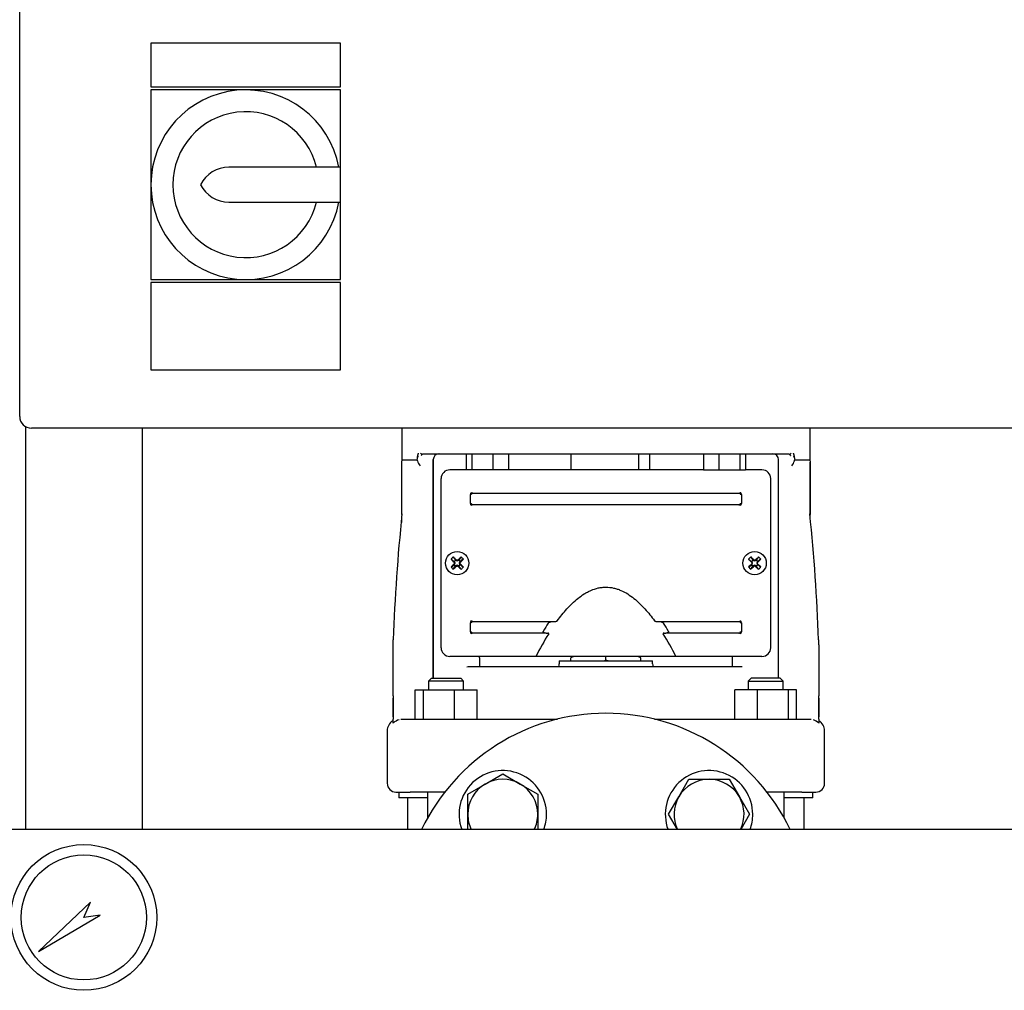
# Model space of a CAD drawing. Units: millimetres. Extents: x 100 to 4113, y 100 to 2870.
# Drawn here: x 1802 to 2139, y 846 to 1179 of the extents above; entities that cross this region are included whole.
import ezdxf

# ---------------------------------------------------------------- set-up
doc = ezdxf.new("R2010")
doc.units = ezdxf.units.MM
for name, color, linetype in [('12014_BS_4848_-_', 7, 'Continuous'), ('43202-3-ISO', 7, 'Continuous'), ('5SV12R022T_A_DD', 7, 'Continuous'), ('60002_-_DISCHARG', 7, 'Continuous'), ('Default', 7, 'Continuous'), ('FLANGE_32MM_NP16', 7, 'Continuous'), ('GAUGE', 7, 'Continuous'), ('M16_PLAIN_WASHER', 7, 'Continuous'), ('M16_X_65_LG_HEX_', 7, 'Continuous')]:
    doc.layers.add(name, color=color, linetype=linetype)

# ---------------------------------------------------------------- blocks, each defined once
blk = doc.blocks.new('SE2')
at = {"layer": '12014_BS_4848_-_', "color": 7, "linetype": 'Continuous'}
for p, q in [((1803.82, 1039.41), (1803.82, 901.23)), ((1843.82, 1038.87), (1843.82, 901.23))]:
    blk.add_line(p, q, dxfattribs=at)
at = {"layer": '43202-3-ISO', "color": 7, "linetype": 'Continuous'}
for p, q in [((1801.82, 1042.87), (1801.82, 1434.87)), ((1846.82, 1170.87), (1846.82, 1155.87)), ((1911.82, 1170.87), (1846.82, 1170.87)), ((1911.82, 1155.87), (1911.82, 1170.87)), ((1846.82, 1155.87), (1911.82, 1155.87)), ((1846.82, 1154.87), (1846.82, 1122.37)), ((1879.32, 1154.87), (1846.82, 1154.87)), ((1911.82, 1154.87), (1879.32, 1154.87)), ((1911.82, 1128.37), (1911.82, 1154.87)), ((1911.82, 1128.37), (1873.57, 1128.37)), ((1911.82, 1116.37), (1911.82, 1128.37)), ((1846.82, 1122.37), (1846.82, 1089.87)), ((1873.57, 1116.37), (1911.82, 1116.37)), ((1911.82, 1089.87), (1911.82, 1116.37)), ((1846.82, 1089.87), (1879.32, 1089.87)), ((1846.82, 1088.87), (1846.82, 1058.87)), ((1911.82, 1088.87), (1846.82, 1088.87)), ((1879.32, 1089.87), (1911.82, 1089.87)), ((1911.82, 1058.87), (1911.82, 1088.87)), ((1846.82, 1058.87), (1911.82, 1058.87)), ((2197.82, 1038.87), (1805.82, 1038.87))]:
    blk.add_line(p, q, dxfattribs=at)
for centre, radius, start, end in [((1879.32, 1122.37), 32.5, 10.6387, 349.3613), ((1879.32, 1122.37), 25, 13.8865, 346.1135), ((1873.57, 1117.45), 10.92, 90, 153.2252), ((1873.57, 1127.29), 10.92, 206.7748, 270), ((1805.82, 1042.87), 4, 180, 270)]:
    blk.add_arc(centre, radius, start, end, dxfattribs=at)
at = {"layer": '5SV12R022T_A_DD', "color": 7, "linetype": 'Continuous'}
for p, q in [((1932.82, 1038.87), (1932.82, 1027.63)), ((2072.82, 1027.63), (2072.82, 1038.87)), ((1940.44, 1030.08), (2065.2, 1030.08)), ((1954.91, 1030.08), (1954.91, 1024.58)), ((1956.85, 1030.08), (1956.85, 1024.58)), ((1964.1, 1030.08), (1964.1, 1024.58)), ((1969.41, 1030.08), (1969.41, 1024.58)), ((1990.82, 1030.08), (1990.82, 1024.58)), ((2014.13, 1024.58), (2014.13, 1030.08)), ((2017.82, 1030.08), (2017.82, 1024.58)), ((2036.23, 1030.08), (2036.23, 1024.58)), ((2041.54, 1030.08), (2041.54, 1024.58)), ((2048.79, 1030.08), (2048.79, 1024.58)), ((2050.73, 1030.08), (2050.73, 1024.58)), ((1932.84, 1027.9), (1932.82, 1027.77)), ((1932.82, 1009.23), (1932.82, 1027.28)), ((1938.05, 1027.9), (1932.84, 1027.9)), ((1943.62, 1028.08), (1943.62, 953.08)), ((1943.62, 953.08), (1943.62, 1028.08)), ((2062.02, 953.08), (2062.02, 1028.08)), ((2072.8, 1027.9), (2067.59, 1027.9)), ((2072.82, 1027.77), (2072.8, 1027.9)), ((2072.82, 1027.28), (2072.82, 1009.23)), ((1954.91, 1024.58), (1949.32, 1024.58)), ((1956.85, 1024.58), (1954.91, 1024.58)), ((1964.1, 1024.58), (1956.85, 1024.58)), ((1969.41, 1024.58), (1964.1, 1024.58)), ((2036.23, 1024.58), (1969.41, 1024.58)), ((2036.23, 1024.58), (2041.54, 1024.58)), ((2041.54, 1024.58), (2048.79, 1024.58)), ((2048.79, 1024.58), (2050.73, 1024.58)), ((2056.32, 1024.58), (2050.73, 1024.58)), ((1946.32, 963.58), (1946.32, 1021.58)), ((2059.32, 963.58), (2059.32, 1021.58)), ((1957.18, 1016.58), (1958.65, 1016.58)), ((1958.65, 1016.58), (1959.82, 1016.58)), ((1959.82, 1016.58), (2045.79, 1016.58)), ((2045.79, 1016.58), (2046.96, 1016.58)), ((2046.96, 1016.58), (2048.43, 1016.58)), ((1956.35, 1013.01), (1956.35, 1016.16)), ((2049.26, 1016.16), (2049.26, 1013.01)), ((1958.65, 1012.58), (1957.18, 1012.58)), ((1959.82, 1012.58), (1958.65, 1012.58)), ((2045.79, 1012.58), (1959.82, 1012.58)), ((2046.96, 1012.58), (2045.79, 1012.58)), ((2048.43, 1012.58), (2046.96, 1012.58)), ((1949.71, 993.95), (1950.77, 993.15)), ((1950.46, 994.7), (1951.25, 993.64)), ((1950.75, 992.89), (1950.92, 993)), ((1950.77, 993.15), (1951.01, 993.39)), ((1950.77, 993.15), (1950.92, 993)), ((1950.85, 993.19), (1950.92, 993)), ((1950.86, 992.58), (1951.09, 992.58)), ((1951.01, 993.39), (1951.25, 993.64)), ((1951.21, 993.56), (1951.41, 993.48)), ((1951.25, 993.64), (1951.41, 993.48)), ((1951.52, 993.66), (1951.41, 993.48)), ((1951.82, 993.55), (1951.82, 993.32)), ((1952.12, 993.66), (1952.23, 993.48)), ((1952.39, 993.64), (1952.23, 993.48)), ((1952.43, 993.56), (1952.23, 993.48)), ((1953.18, 994.7), (1952.39, 993.64)), ((1952.39, 993.64), (1952.63, 993.39)), ((1952.78, 992.58), (1952.55, 992.58)), ((1952.63, 993.39), (1952.87, 993.15)), ((1952.79, 993.19), (1952.72, 993)), ((1952.87, 993.15), (1952.72, 993)), ((1952.89, 992.89), (1952.72, 993)), ((1953.93, 993.95), (1952.87, 993.15)), ((2051.71, 993.95), (2052.77, 993.15)), ((2052.46, 994.7), (2053.25, 993.64)), ((2052.75, 992.89), (2052.92, 993)), ((2052.77, 993.15), (2053.01, 993.39)), ((2052.77, 993.15), (2052.92, 993)), ((2052.85, 993.19), (2052.92, 993)), ((2052.86, 992.58), (2053.09, 992.58)), ((2053.01, 993.39), (2053.25, 993.64)), ((2053.21, 993.56), (2053.41, 993.48)), ((2053.25, 993.64), (2053.41, 993.48)), ((2053.52, 993.66), (2053.41, 993.48)), ((2053.82, 993.55), (2053.82, 993.32)), ((2054.12, 993.66), (2054.23, 993.48)), ((2054.39, 993.64), (2054.23, 993.48)), ((2054.43, 993.56), (2054.23, 993.48)), ((2055.18, 994.7), (2054.39, 993.64)), ((2054.39, 993.64), (2054.63, 993.39)), ((2054.78, 992.58), (2054.55, 992.58)), ((2054.63, 993.39), (2054.87, 993.15)), ((2054.79, 993.19), (2054.72, 993)), ((2054.87, 993.15), (2054.72, 993)), ((2054.89, 992.89), (2054.72, 993)), ((2055.93, 993.95), (2054.87, 993.15)), ((1949.71, 991.22), (1950.77, 992.02)), ((1950.46, 990.47), (1951.25, 991.53)), ((1950.75, 992.28), (1950.92, 992.17)), ((1950.77, 992.02), (1950.92, 992.17)), ((1951.01, 991.78), (1950.77, 992.02)), ((1950.85, 991.98), (1950.92, 992.17)), ((1951.25, 991.53), (1951.01, 991.78)), ((1951.21, 991.61), (1951.41, 991.68)), ((1951.25, 991.53), (1951.41, 991.68)), ((1951.52, 991.51), (1951.41, 991.68)), ((1951.82, 991.62), (1951.82, 991.85)), ((1952.12, 991.51), (1952.23, 991.68)), ((1952.39, 991.53), (1952.23, 991.68)), ((1952.43, 991.61), (1952.23, 991.68)), ((1952.63, 991.78), (1952.39, 991.53)), ((1953.18, 990.47), (1952.39, 991.53)), ((1952.87, 992.02), (1952.63, 991.78)), ((1952.89, 992.28), (1952.72, 992.17)), ((1952.79, 991.98), (1952.72, 992.17)), ((1952.87, 992.02), (1952.72, 992.17)), ((1953.93, 991.22), (1952.87, 992.02)), ((2051.71, 991.22), (2052.77, 992.02)), ((2052.46, 990.47), (2053.25, 991.53)), ((2052.75, 992.28), (2052.92, 992.17)), ((2052.77, 992.02), (2052.92, 992.17)), ((2053.01, 991.78), (2052.77, 992.02)), ((2052.85, 991.98), (2052.92, 992.17)), ((2053.25, 991.53), (2053.01, 991.78)), ((2053.21, 991.61), (2053.41, 991.68)), ((2053.25, 991.53), (2053.41, 991.68)), ((2053.52, 991.51), (2053.41, 991.68)), ((2053.82, 991.62), (2053.82, 991.85)), ((2054.12, 991.51), (2054.23, 991.68)), ((2054.39, 991.53), (2054.23, 991.68)), ((2054.43, 991.61), (2054.23, 991.68)), ((2054.63, 991.78), (2054.39, 991.53)), ((2055.18, 990.47), (2054.39, 991.53)), ((2054.87, 992.02), (2054.63, 991.78)), ((2054.89, 992.28), (2054.72, 992.17)), ((2054.79, 991.98), (2054.72, 992.17)), ((2054.87, 992.02), (2054.72, 992.17)), ((2055.93, 991.22), (2054.87, 992.02)), ((1957.18, 972.58), (1958.65, 972.58)), ((1958.65, 972.58), (1959.82, 972.58)), ((1959.82, 972.58), (1984.86, 972.58)), ((1984.86, 972.58), (1985.47, 972.58)), ((2020.17, 972.58), (2020.78, 972.58)), ((2020.78, 972.58), (2045.79, 972.58)), ((2045.79, 972.58), (2046.96, 972.58)), ((2046.96, 972.58), (2048.43, 972.58)), ((1956.35, 969.01), (1956.35, 972.16)), ((2049.26, 972.16), (2049.26, 969.01)), ((1929.88, 966.41), (1929.88, 966.3)), ((1929.88, 966.35), (1929.88, 966.3)), ((1958.65, 968.58), (1957.18, 968.58)), ((1959.82, 968.58), (1958.65, 968.58)), ((1982.32, 968.58), (1959.82, 968.58)), ((1982.32, 968.58), (1982.86, 968.58)), ((2022.78, 968.58), (2023.32, 968.58)), ((2045.79, 968.58), (2023.32, 968.58)), ((2046.96, 968.58), (2045.79, 968.58)), ((2048.43, 968.58), (2046.96, 968.58)), ((2075.82, 966.3), (2075.75, 966.3)), ((2075.76, 966.3), (2075.76, 966.41)), ((2075.76, 966.3), (2075.76, 966.35)), ((1929.82, 947.08), (1929.82, 964.52)), ((2075.82, 964.52), (2075.82, 947.08)), ((1957.22, 960.58), (1949.32, 960.58)), ((1957.65, 960.58), (1957.22, 960.58)), ((1958.96, 960.58), (1957.65, 960.58)), ((1959.96, 960.58), (1958.96, 960.58)), ((1959.42, 960.08), (1959.42, 960.58)), ((1959.42, 960.08), (1959.42, 957.08)), ((1978.81, 960.58), (1959.96, 960.58)), ((2026.83, 960.58), (1978.81, 960.58)), ((1986.82, 959.08), (2018.82, 959.08)), ((1986.82, 959.08), (1986.82, 958.08)), ((1991.87, 960.58), (1990.82, 960.12)), ((1990.82, 959.08), (1990.82, 960.12)), ((2002.03, 959.08), (2002.82, 959.31)), ((2002.82, 959.31), (2002.82, 960.58)), ((2003.61, 959.08), (2002.82, 959.31)), ((2014.82, 960.12), (2013.77, 960.58)), ((2014.82, 959.08), (2014.82, 960.12)), ((2018.82, 958.08), (2018.82, 959.08)), ((2045.64, 960.58), (2026.83, 960.58)), ((2046.65, 960.58), (2045.64, 960.58)), ((2046.22, 960.08), (2046.22, 960.58)), ((2046.22, 957.08), (2046.22, 960.08)), ((2047.96, 960.58), (2046.65, 960.58)), ((2048.4, 960.58), (2047.96, 960.58)), ((2056.32, 960.58), (2048.4, 960.58)), ((1956.12, 957.08), (2049.52, 957.08)), ((1943.02, 953.08), (1942.02, 952.08)), ((1954.02, 952.08), (1942.02, 952.08)), ((1942.02, 952.08), (1942.02, 949.08)), ((1943.02, 953.08), (1953.02, 953.08)), ((1954.02, 952.08), (1953.02, 953.08)), ((1954.02, 949.08), (1954.02, 952.08)), ((2052.62, 953.08), (2051.62, 952.08)), ((2051.62, 952.08), (2063.62, 952.08)), ((2051.62, 952.08), (2051.62, 949.08)), ((2062.62, 953.08), (2052.62, 953.08)), ((2063.62, 952.08), (2062.62, 953.08)), ((2063.62, 949.08), (2063.62, 952.08)), ((1937.42, 949.08), (1940.26, 949.08)), ((1937.42, 939.08), (1937.42, 949.08)), ((1940.26, 949.08), (1950.86, 949.08)), ((1940.26, 939.08), (1940.26, 949.08)), ((1950.86, 949.08), (1958.62, 949.08)), ((1950.86, 939.08), (1950.86, 949.08)), ((1958.62, 939.08), (1958.62, 949.08)), ((2047.02, 939.08), (2047.02, 949.08)), ((2054.78, 949.08), (2047.02, 949.08)), ((2054.78, 939.08), (2054.78, 949.08)), ((2065.38, 949.08), (2054.78, 949.08)), ((2068.22, 949.08), (2065.38, 949.08)), ((2065.38, 939.08), (2065.38, 949.08)), ((2068.22, 939.08), (2068.22, 949.08)), ((1929.82, 947.08), (1929.82, 939.05)), ((2075.82, 939.05), (2075.82, 947.08)), ((1929.82, 937.69), (1929.82, 939.05)), ((1933.17, 939.08), (1936.64, 939.08)), ((1936.64, 939.08), (1945.25, 939.08)), ((1945.25, 939.08), (1986.21, 939.08)), ((2019.43, 939.08), (2060.39, 939.08)), ((2060.39, 939.08), (2069, 939.08)), ((2069, 939.08), (2072.47, 939.08)), ((2075.82, 939.05), (2075.82, 937.69)), ((1927.82, 935.08), (1927.82, 917.08)), ((2077.82, 917.08), (2077.82, 935.08)), ((1930.82, 914.08), (1935.66, 914.08)), ((1931.82, 914.08), (1931.82, 912.08)), ((1941.66, 912.08), (1931.82, 912.08)), ((1934.82, 912.08), (1934.82, 901.23)), ((1945.08, 914.08), (1935.66, 914.08)), ((1941.66, 914.08), (1941.66, 905.13)), ((1947.58, 914.08), (1945.08, 914.08)), ((2060.56, 914.08), (2058.06, 914.08)), ((2069.98, 914.08), (2060.56, 914.08)), ((2063.98, 905.13), (2063.98, 914.08)), ((2073.82, 912.08), (2063.98, 912.08)), ((2069.98, 914.08), (2074.82, 914.08)), ((2070.82, 901.23), (2070.82, 912.08)), ((2073.82, 912.08), (2073.82, 914.08))]:
    blk.add_line(p, q, dxfattribs=at)
for centre in [(1951.82, 992.58), (2053.82, 992.58)]:
    blk.add_circle(centre, 4, dxfattribs=at)
for centre, radius, start, end in [((1940.12, 1031.02), 1.09, 220.1394, 260.9805), ((1945.62, 1028.08), 2, 90.0017, 180), ((2060.02, 1028.08), 2, 0, 89.9983), ((2065.52, 1031.02), 1.09, 279.097, 319.8894), ((1942.41, 1028.9), 4.41, 196.6297, 221.5264), ((2063.32, 1028.85), 4.31, 318.1817, 343.6623), ((1949.32, 1021.58), 3, 90, 180), ((2056.32, 1021.58), 3, 0, 90), ((1957.07, 1016.17), 0.715, 120.9994, 180.9652), ((1957.13, 1015.98), 0.63, 99.8609, 142.1007), ((2048.55, 1016.17), 0.718, 359.1931, 58.8418), ((1957.07, 1013), 0.718, 179.1931, 238.8417), ((2048.49, 1013.19), 0.63, 279.8608, 322.1008), ((2048.55, 1013), 0.714, 300.9978, 0.9668), ((2585, 942.41), 655.55, 174.13182, 177.91106), ((1430.26, 943.08), 645.9, 2.0607, 5.89639), ((3249.53, 941.77), 1318.44, 177.06694, 177.187), ((781.67, 942.66), 1292.87, 2.82587, 2.95155), ((1968.46, 975.94), 26, 133.8337, 136.1663), ((1951.82, 992.58), 1.15, 135, 147.9897), ((1914.54, 978.65), 39.11, 20.8701, 21.8247), ((1914.54, 1006.52), 39.11, 338.1753, 339.1299), ((1951.82, 992.58), 1.14, 122.0103, 135), ((1965.75, 1029.87), 39.11, 248.1753, 249.1299), ((1937.89, 1029.87), 39.11, 290.8701, 291.8247), ((1951.82, 992.58), 1.14, 45, 57.9897), ((1989.1, 978.65), 39.11, 158.1753, 159.1299), ((1989.1, 1006.52), 39.11, 200.8701, 201.8247), ((1951.82, 992.58), 1.15, 32.0103, 45), ((1935.18, 975.94), 26, 43.8337, 46.1663), ((2070.46, 975.94), 26, 133.8337, 136.1663), ((2053.82, 992.58), 1.14, 135, 147.9897), ((2016.54, 978.65), 39.11, 20.8701, 21.8247), ((2016.54, 1006.52), 39.11, 338.1753, 339.1299), ((2053.82, 992.58), 1.14, 122.0103, 135), ((2067.75, 1029.87), 39.11, 248.1753, 249.1299), ((2039.89, 1029.87), 39.11, 290.8701, 291.8247), ((2053.82, 992.58), 1.14, 45, 57.9897), ((2091.1, 978.65), 39.11, 158.1753, 159.1299), ((2091.1, 1006.52), 39.11, 200.8701, 201.8247), ((2053.82, 992.58), 1.15, 32.0103, 45), ((2037.18, 975.94), 26, 43.8337, 46.1663), ((1968.46, 1009.23), 26, 223.8337, 226.1663), ((1951.82, 992.58), 1.15, 212.0103, 225), ((1951.82, 992.58), 1.15, 225, 237.9897), ((1965.75, 955.3), 39.11, 110.8701, 111.8247), ((1937.89, 955.3), 39.11, 68.1753, 69.1299), ((1951.82, 992.58), 1.15, 302.0103, 315), ((1951.82, 992.58), 1.14, 315, 327.9897), ((1935.18, 1009.23), 26, 313.8337, 316.1663), ((2070.46, 1009.23), 26, 223.8337, 226.1663), ((2053.82, 992.58), 1.15, 212.0103, 225), ((2053.82, 992.58), 1.14, 225, 237.9897), ((2067.75, 955.3), 39.11, 110.8701, 111.8247), ((2039.89, 955.3), 39.11, 68.1753, 69.1299), ((2053.82, 992.58), 1.15, 302.0103, 315), ((2053.82, 992.58), 1.14, 315, 327.9897), ((2037.18, 1009.23), 26, 313.8337, 316.1663), ((1957.07, 972.17), 0.715, 120.9994, 180.9652), ((1957.13, 971.98), 0.63, 99.8609, 142.1007), ((2048.55, 972.17), 0.718, 359.193, 58.8419), ((1957.07, 969), 0.718, 179.1932, 238.8417), ((2065.73, 920.98), 97.17, 148.3355, 150.2558), ((1939.91, 920.98), 97.17, 29.7442, 31.6645), ((2048.55, 969), 0.715, 300.9989, 0.9657), ((2035.32, 965.34), 105.51, 179.4826, 180.4474), ((2076.69, 910.61), 109.9, 148.2832, 152.9513), ((1928.92, 910.59), 109.94, 27.0495, 31.716), ((2048.49, 969.19), 0.63, 279.8608, 322.1008), ((1978.45, 965.35), 97.37, 359.5124, 0.5582), ((1949.32, 963.58), 3, 180, 270), ((2056.32, 963.58), 3, 270, 0), ((1982.82, 958.08), 4, 345.5225, 0), ((2022.82, 958.08), 4, 180, 194.4775), ((-362.83, 952.38), 2292.69, 359.68844, 359.84629), ((5939.97, 952.35), 3864.18, 180.09086, 180.18452), ((1933.5, 933.75), 5.37, 107.465, 131.5973), ((2072.1, 933.66), 5.47, 48.6781, 69.8601), ((1931.82, 935.08), 4, 120.6472, 180), ((2073.82, 935.08), 4, 0, 59.3212), ((1930.82, 917.08), 3, 180, 270), ((2074.82, 917.08), 3, 270, 0)]:
    blk.add_arc(centre, radius, start, end, dxfattribs=at)
for centre, major_axis, start_param, end_param in [((1952.03, 992.79), (-8.48, 8.48), 1.364435, 1.48969), ((1951.62, 992.38), (-8.48, 8.48), -1.48969, -1.364435), ((1951.76, 992.56), (-4.1, 11.28), 1.516528, 1.543348), ((1951.76, 992.61), (-4.1, -11.28), -1.543348, -1.516528), ((1951.84, 992.65), (-11.28, 4.1), -1.543348, -1.516528), ((1951.8, 992.65), (11.28, 4.1), 1.516528, 1.543348), ((1952.03, 992.38), (8.48, 8.48), 1.364435, 1.48969), ((1951.88, 992.56), (4.1, 11.28), -1.543348, -1.516528), ((1951.88, 992.61), (4.1, -11.28), 1.516528, 1.543348), ((1951.62, 992.79), (8.48, 8.48), -1.48969, -1.364435), ((2054.03, 992.79), (-8.48, 8.48), 1.364435, 1.48969), ((2053.62, 992.38), (-8.48, 8.48), -1.48969, -1.364435), ((2053.76, 992.56), (-4.1, 11.28), 1.516528, 1.543348), ((2053.76, 992.61), (-4.1, -11.28), -1.543348, -1.516528), ((2053.84, 992.65), (-11.28, 4.1), -1.543348, -1.516528), ((2053.8, 992.65), (11.28, 4.1), 1.516528, 1.543348), ((2054.03, 992.38), (8.48, 8.48), 1.364435, 1.48969), ((2053.88, 992.56), (4.1, 11.28), -1.543348, -1.516528), ((2053.88, 992.61), (4.1, -11.28), 1.516528, 1.543348), ((2053.62, 992.79), (8.48, 8.48), -1.48969, -1.364435), ((1952.03, 992.38), (-8.48, -8.48), -1.48969, -1.364435), ((1951.62, 992.79), (-8.48, -8.48), 1.364435, 1.48969), ((1951.84, 992.52), (-11.28, -4.1), 1.516528, 1.543348), ((1951.8, 992.52), (11.28, -4.1), -1.543348, -1.516528), ((1952.03, 992.79), (8.48, -8.48), -1.48969, -1.364435), ((1951.62, 992.38), (8.48, -8.48), 1.364435, 1.48969), ((2054.03, 992.38), (-8.48, -8.48), -1.48969, -1.364435), ((2053.62, 992.79), (-8.48, -8.48), 1.364435, 1.48969), ((2053.84, 992.52), (-11.28, -4.1), 1.516528, 1.543348), ((2053.8, 992.52), (11.28, -4.1), -1.543348, -1.516528), ((2054.03, 992.79), (8.48, -8.48), -1.48969, -1.364435), ((2053.62, 992.38), (8.48, -8.48), 1.364435, 1.48969)]:
    blk.add_ellipse(centre, major_axis=major_axis, ratio=0.069756, start_param=start_param, end_param=end_param, dxfattribs=at)
for points, knots in [([(1938.19, 1028.08), (1938.19, 1028.14), (1938.19, 1028.25), (1938.2, 1028.4), (1938.2, 1028.56), (1938.22, 1028.72), (1938.23, 1028.87), (1938.25, 1029.03), (1938.28, 1029.22), (1938.32, 1029.44), (1938.38, 1029.69), (1938.46, 1029.92), (1938.53, 1030.12), (1938.58, 1030.23), (1938.6, 1030.28)], [0, 0, 0, 0, 0.0323188, 0.0644158, 0.0963997, 0.1283802, 0.160467, 0.192769, 0.2253925, 0.2836165, 0.3421279, 0.4023068, 0.4631227, 0.50498, 0.50498, 0.50498, 0.50498]), ([(1939.46, 1029.45), (1939.48, 1029.5), (1939.61, 1029.68), (1939.88, 1029.95), (1940.2, 1030.07), (1940.4, 1030.08), (1940.44, 1030.08)], [0.4607214, 0.4607214, 0.4607214, 0.4607214, 0.515502, 0.7158258, 0.9294018, 1, 1, 1, 1]), ([(1945.62, 1030.08), (1945.61, 1030.08), (1945.59, 1030.08), (1945.55, 1030.07), (1945.51, 1030.04), (1945.47, 1029.99), (1945.44, 1029.96), (1945.43, 1029.94)], [0, 0, 0, 0, 0.040509, 0.0877107, 0.141605, 0.2021914, 0.2486248, 0.2486248, 0.2486248, 0.2486248]), ([(2065.2, 1030.08), (2065.24, 1030.08), (2065.44, 1030.07), (2065.76, 1029.95), (2066.03, 1029.68), (2066.16, 1029.5), (2066.18, 1029.45)], [0, 0, 0, 0, 0.0698062, 0.283677, 0.4839243, 0.5392312, 0.5392312, 0.5392312, 0.5392312]), ([(2067.04, 1030.27), (2067.06, 1030.23), (2067.11, 1030.12), (2067.18, 1029.92), (2067.26, 1029.69), (2067.32, 1029.44), (2067.37, 1029.18), (2067.4, 1028.91), (2067.43, 1028.64), (2067.45, 1028.36), (2067.45, 1028.18), (2067.45, 1028.08)], [0.4979718, 0.4979718, 0.4979718, 0.4979718, 0.5368975, 0.5976353, 0.6577554, 0.7162333, 0.7744768, 0.8313793, 0.8875436, 0.9435541, 1, 1, 1, 1]), ([(1932.89, 1009.43), (1932.89, 1009.69), (1932.89, 1010.22), (1932.89, 1011.01), (1932.89, 1011.8), (1932.89, 1012.58), (1932.88, 1013.36), (1932.88, 1014.14), (1932.88, 1014.92), (1932.88, 1015.69), (1932.88, 1016.46), (1932.87, 1017.22), (1932.87, 1017.97), (1932.87, 1018.72), (1932.87, 1019.46), (1932.87, 1020.18), (1932.86, 1021.15), (1932.86, 1022.32), (1932.86, 1023.62), (1932.85, 1024.61), (1932.85, 1025.31), (1932.85, 1025.96), (1932.85, 1026.62), (1932.85, 1027.13), (1932.84, 1027.4), (1932.84, 1027.51), (1932.84, 1027.55)], [0, 0, 0, 0, 0.0323642, 0.064882, 0.0975541, 0.1303806, 0.1633616, 0.196498, 0.2297908, 0.2632395, 0.2968446, 0.3306081, 0.3645313, 0.3986127, 0.4328533, 0.4672566, 0.501825, 0.5728932, 0.6430692, 0.7118524, 0.7451338, 0.7774592, 0.8442971, 0.8955766, 0.9216458, 0.9378891, 0.9378891, 0.9378891, 0.9378891]), ([(1938.05, 1027.9), (1938.06, 1027.9), (1938.08, 1027.9), (1938.1, 1027.88), (1938.12, 1027.85), (1938.13, 1027.81), (1938.15, 1027.77), (1938.17, 1027.71), (1938.18, 1027.66), (1938.19, 1027.64)], [0, 0, 0, 0, 0.117067, 0.236588, 0.362945, 0.499864, 0.65029, 0.81645, 1, 1, 1, 1]), ([(1938.24, 1029.49), (1938.24, 1029.45), (1938.25, 1029.39), (1938.31, 1029.29), (1938.4, 1029.2), (1938.48, 1029.14), (1938.52, 1029.11)], [0, 0, 0, 0, 0.265792, 0.524022, 0.769903, 1, 1, 1, 1]), ([(2067.12, 1029.11), (2067.16, 1029.14), (2067.24, 1029.19), (2067.33, 1029.29), (2067.39, 1029.39), (2067.4, 1029.45), (2067.4, 1029.48)], [0, 0, 0, 0, 0.230098, 0.475978, 0.734208, 1, 1, 1, 1]), ([(2067.45, 1027.64), (2067.46, 1027.67), (2067.47, 1027.73), (2067.5, 1027.8), (2067.53, 1027.86), (2067.56, 1027.89), (2067.58, 1027.9), (2067.59, 1027.9)], [0, 0, 0, 0, 0.25216, 0.471427, 0.663275, 0.835804, 1, 1, 1, 1]), ([(2072.8, 1027.54), (2072.8, 1027.54), (2072.8, 1027.51), (2072.8, 1027.44), (2072.8, 1027.34), (2072.8, 1027.23), (2072.79, 1027.12), (2072.79, 1027), (2072.79, 1026.88), (2072.79, 1026.76), (2072.79, 1026.63), (2072.79, 1026.5), (2072.79, 1026.17), (2072.79, 1025.65), (2072.79, 1024.8), (2072.78, 1023.87), (2072.78, 1022.27), (2072.77, 1020.26), (2072.77, 1017.99), (2072.76, 1016.35), (2072.76, 1014.94), (2072.76, 1013.65), (2072.75, 1012.3), (2072.75, 1010.89), (2072.75, 1009.92), (2072.75, 1009.43)], [0.0631041, 0.0631041, 0.0631041, 0.0631041, 0.0642035, 0.0765295, 0.088685, 0.1006698, 0.1124831, 0.124124, 0.1355912, 0.1468844, 0.158005, 0.168954, 0.1797324, 0.2364291, 0.2846422, 0.3435764, 0.4011168, 0.5493058, 0.6408158, 0.7150897, 0.7687656, 0.8240932, 0.8810768, 0.9397127, 1, 1, 1, 1]), ([(1957.18, 1016.58), (1957.04, 1016.59), (1956.9, 1016.53), (1956.7, 1016.3), (1956.64, 1016.14), (1956.64, 1015.98)], [0, 0, 0, 0, 0.5, 0.5, 1, 1, 1, 1]), ([(1956.7, 1016.78), (1956.7, 1016.78), (1956.7, 1016.76), (1956.71, 1016.74), (1956.73, 1016.71), (1956.76, 1016.69), (1956.79, 1016.67), (1956.83, 1016.64), (1956.89, 1016.62), (1956.97, 1016.6), (1957.07, 1016.59), (1957.15, 1016.59), (1957.18, 1016.58)], [0, 0, 0, 0, 0.039995, 0.083673, 0.133378, 0.190721, 0.256755, 0.33217, 0.457172, 0.612813, 0.793755, 1, 1, 1, 1]), ([(2048.43, 1016.58), (2048.45, 1016.58), (2048.47, 1016.58), (2048.51, 1016.59), (2048.55, 1016.59), (2048.6, 1016.59), (2048.66, 1016.6), (2048.73, 1016.62), (2048.79, 1016.64), (2048.84, 1016.68), (2048.88, 1016.71), (2048.91, 1016.75), (2048.92, 1016.77), (2048.92, 1016.78)], [0, 0, 0, 0, 0.070511, 0.15408, 0.208473, 0.269202, 0.410964, 0.527525, 0.662447, 0.774579, 0.865619, 0.938747, 1, 1, 1, 1]), ([(2048.43, 1012.58), (2048.58, 1012.58), (2048.72, 1012.64), (2048.92, 1012.87), (2048.97, 1013.02), (2048.97, 1013.18)], [0, 0, 0, 0, 0.5, 0.5, 1, 1, 1, 1]), ([(1957.18, 1012.58), (1957.17, 1012.58), (1957.14, 1012.58), (1957.1, 1012.58), (1957.07, 1012.58), (1957.02, 1012.58), (1956.96, 1012.57), (1956.89, 1012.55), (1956.83, 1012.52), (1956.77, 1012.49), (1956.73, 1012.46), (1956.71, 1012.42), (1956.7, 1012.4), (1956.7, 1012.38)], [0, 0, 0, 0, 0.070512, 0.154077, 0.208468, 0.269198, 0.410961, 0.527523, 0.662445, 0.774578, 0.865618, 0.938747, 1, 1, 1, 1]), ([(2048.92, 1012.38), (2048.92, 1012.39), (2048.91, 1012.41), (2048.9, 1012.43), (2048.89, 1012.46), (2048.86, 1012.48), (2048.83, 1012.5), (2048.79, 1012.52), (2048.73, 1012.55), (2048.64, 1012.57), (2048.54, 1012.58), (2048.47, 1012.58), (2048.43, 1012.58)], [0, 0, 0, 0, 0.039995, 0.083672, 0.133377, 0.190719, 0.256753, 0.332168, 0.457168, 0.612807, 0.793756, 1, 1, 1, 1]), ([(1986.15, 972.78), (1987.18, 974.2), (1988.27, 975.57), (1990.02, 977.52), (1990.63, 978.15), (1991.89, 979.37), (1992.55, 979.95), (1993.92, 981.04), (1994.63, 981.55), (1995.74, 982.25), (1996.12, 982.47), (1996.9, 982.88), (1997.3, 983.07), (1998.51, 983.59), (1999.35, 983.87), (2000.64, 984.15), (2001.07, 984.22), (2001.96, 984.32), (2002.4, 984.34), (2003.71, 984.34), (2004.58, 984.24), (2005.88, 983.96), (2006.31, 983.84), (2007.14, 983.57), (2007.55, 983.41), (2008.76, 982.89), (2009.53, 982.48), (2011.03, 981.54), (2011.74, 981.03), (2013.78, 979.39), (2015.03, 978.17), (2016.78, 976.22), (2017.35, 975.55), (2018.45, 974.19), (2018.98, 973.49), (2019.49, 972.78)], [0, 0, 0, 0, 0.125, 0.125, 0.1875, 0.1875, 0.25, 0.25, 0.3125, 0.3125, 0.34375, 0.34375, 0.375, 0.375, 0.4375, 0.4375, 0.46875, 0.46875, 0.5, 0.5, 0.5625, 0.5625, 0.59375, 0.59375, 0.625, 0.625, 0.6875, 0.6875, 0.75, 0.75, 0.875, 0.875, 0.9375, 0.9375, 1, 1, 1, 1]), ([(1957.18, 972.58), (1957.04, 972.59), (1956.9, 972.53), (1956.7, 972.3), (1956.64, 972.14), (1956.64, 971.98)], [0, 0, 0, 0, 0.5, 0.5, 1, 1, 1, 1]), ([(1956.7, 972.78), (1956.7, 972.78), (1956.7, 972.76), (1956.71, 972.74), (1956.73, 972.71), (1956.76, 972.69), (1956.79, 972.67), (1956.83, 972.64), (1956.89, 972.62), (1956.97, 972.6), (1957.07, 972.59), (1957.15, 972.59), (1957.18, 972.58)], [0, 0, 0, 0, 0.039995, 0.083673, 0.133378, 0.190721, 0.256755, 0.33217, 0.457172, 0.612813, 0.793755, 1, 1, 1, 1]), ([(1983.03, 971.98), (1983.07, 972.06), (1983.13, 972.11), (1983.27, 972.21), (1983.34, 972.26), (1983.56, 972.37), (1983.72, 972.42), (1984.2, 972.55), (1984.53, 972.58), (1984.86, 972.58)], [0, 0, 0, 0, 0.125, 0.125, 0.25, 0.25, 0.5, 0.5, 1, 1, 1, 1]), ([(1985.47, 972.58), (1985.59, 972.58), (1985.71, 972.6), (1985.89, 972.64), (1985.95, 972.66), (1986.03, 972.69), (1986.06, 972.71), (1986.11, 972.74), (1986.13, 972.76), (1986.15, 972.78)], [0, 0, 0, 0, 0.5, 0.5, 0.75, 0.75, 0.875, 0.875, 1, 1, 1, 1]), ([(2019.49, 972.78), (2019.51, 972.76), (2019.53, 972.74), (2019.58, 972.71), (2019.61, 972.69), (2019.69, 972.66), (2019.75, 972.64), (2019.93, 972.6), (2020.05, 972.58), (2020.17, 972.58)], [0, 0, 0, 0, 0.125, 0.125, 0.25, 0.25, 0.5, 0.5, 1, 1, 1, 1]), ([(2020.78, 972.58), (2021.11, 972.58), (2021.44, 972.55), (2021.91, 972.42), (2022.07, 972.37), (2022.3, 972.26), (2022.37, 972.21), (2022.51, 972.11), (2022.57, 972.06), (2022.61, 971.98)], [0, 0, 0, 0, 0.5, 0.5, 0.75, 0.75, 0.875, 0.875, 1, 1, 1, 1]), ([(2048.43, 972.58), (2048.45, 972.58), (2048.47, 972.58), (2048.51, 972.59), (2048.55, 972.59), (2048.6, 972.59), (2048.66, 972.6), (2048.73, 972.62), (2048.79, 972.64), (2048.84, 972.68), (2048.88, 972.71), (2048.91, 972.75), (2048.92, 972.77), (2048.92, 972.78)], [0, 0, 0, 0, 0.070511, 0.15408, 0.208473, 0.269202, 0.410964, 0.527525, 0.662447, 0.774579, 0.865619, 0.938747, 1, 1, 1, 1]), ([(1982.32, 968.58), (1982.2, 968.58), (1982.09, 968.59), (1981.87, 968.62), (1981.76, 968.65), (1981.6, 968.7), (1981.55, 968.73), (1981.45, 968.79), (1981.41, 968.82), (1981.34, 968.91), (1981.32, 968.96), (1981.32, 969.08), (1981.33, 969.13), (1981.36, 969.18)], [0, 0, 0, 0, 0.25, 0.25, 0.5, 0.5, 0.625, 0.625, 0.75, 0.75, 0.875, 0.875, 1, 1, 1, 1]), ([(2024.28, 969.18), (2024.31, 969.13), (2024.32, 969.08), (2024.32, 968.96), (2024.3, 968.91), (2024.23, 968.82), (2024.19, 968.79), (2024.09, 968.73), (2024.04, 968.7), (2023.88, 968.65), (2023.77, 968.62), (2023.55, 968.59), (2023.44, 968.58), (2023.32, 968.58)], [0, 0, 0, 0, 0.125, 0.125, 0.25, 0.25, 0.375, 0.375, 0.5, 0.5, 0.75, 0.75, 1, 1, 1, 1]), ([(2048.43, 968.58), (2048.58, 968.58), (2048.72, 968.64), (2048.92, 968.87), (2048.97, 969.02), (2048.97, 969.18)], [0, 0, 0, 0, 0.5, 0.5, 1, 1, 1, 1]), ([(1957.18, 968.58), (1957.17, 968.58), (1957.14, 968.58), (1957.1, 968.58), (1957.07, 968.58), (1957.02, 968.58), (1956.96, 968.57), (1956.89, 968.55), (1956.83, 968.52), (1956.77, 968.49), (1956.73, 968.46), (1956.71, 968.42), (1956.7, 968.4), (1956.7, 968.38)], [0, 0, 0, 0, 0.070512, 0.154077, 0.208468, 0.269198, 0.410961, 0.527523, 0.662445, 0.774578, 0.865618, 0.938747, 1, 1, 1, 1]), ([(1983.2, 968.38), (1983.21, 968.4), (1983.21, 968.42), (1983.21, 968.46), (1983.2, 968.48), (1983.17, 968.52), (1983.13, 968.54), (1983.02, 968.58), (1982.94, 968.58), (1982.86, 968.58)], [0, 0, 0, 0, 0.125, 0.125, 0.25, 0.25, 0.5, 0.5, 1, 1, 1, 1]), ([(2022.78, 968.58), (2022.7, 968.58), (2022.62, 968.58), (2022.51, 968.54), (2022.48, 968.52), (2022.44, 968.48), (2022.43, 968.46), (2022.43, 968.42), (2022.43, 968.4), (2022.44, 968.38)], [0, 0, 0, 0, 0.5, 0.5, 0.75, 0.75, 0.875, 0.875, 1, 1, 1, 1]), ([(2048.92, 968.38), (2048.92, 968.39), (2048.91, 968.41), (2048.9, 968.43), (2048.89, 968.46), (2048.86, 968.48), (2048.83, 968.5), (2048.79, 968.52), (2048.73, 968.55), (2048.64, 968.57), (2048.54, 968.58), (2048.47, 968.58), (2048.43, 968.58)], [0, 0, 0, 0, 0.039995, 0.083672, 0.133377, 0.190719, 0.256753, 0.332168, 0.457168, 0.612807, 0.793756, 1, 1, 1, 1]), ([(1932.46, 939.02), (1932.52, 939.03), (1932.75, 939.07), (1932.99, 939.08), (1933.17, 939.08)], [0, 0, 0, 0, 0.240302, 1, 1, 1, 1])]:
    blk.add_open_spline(points, degree=3, knots=knots, dxfattribs=at)
for points, weights in [([(2048.43, 1016.58), (2048.59, 1016.59), (2048.73, 1016.52), (2048.82, 1016.41), (2048.92, 1016.3), (2048.97, 1016.15), (2048.97, 1015.98)], [1.03262909291, 1.09080412929, 1.2267702079, 1.44052732873, 1.23343349009, 1.0993564461, 1.03829619677]), ([(1957.18, 1012.58), (1957.02, 1012.58), (1956.89, 1012.65), (1956.79, 1012.76), (1956.7, 1012.87), (1956.64, 1013.01), (1956.64, 1013.18)], [1.03262909291, 1.0908041293, 1.22677020791, 1.44052732873, 1.2334334901, 1.09935644611, 1.03829619678]), ([(2048.43, 972.58), (2048.59, 972.59), (2048.73, 972.52), (2048.82, 972.41), (2048.92, 972.3), (2048.97, 972.15), (2048.97, 971.98)], [1.03262909291, 1.09080412929, 1.2267702079, 1.44052732873, 1.23343349009, 1.09935644611, 1.03829619678]), ([(1957.18, 968.58), (1957.02, 968.58), (1956.89, 968.65), (1956.79, 968.76), (1956.7, 968.87), (1956.64, 969.01), (1956.64, 969.18)], [1.03262909291, 1.0908041293, 1.22677020791, 1.44052732873, 1.23343349009, 1.09935644611, 1.03829619678])]:
    blk.add_rational_spline(points, weights, degree=3, knots=[0, 0, 0, 0, 0.507916, 0.507916, 0.507916, 1, 1, 1, 1], dxfattribs=at)
for points in [[(1955.14, 957.07), (1955.47, 957.08), (1955.79, 957.08), (1956.12, 957.08)], [(2072.47, 939.08), (2072.71, 939.08), (2072.95, 939.06), (2073.18, 939.02)]]:
    blk.add_open_spline(points, degree=3, dxfattribs=at)
at = {"layer": '60002_-_DISCHARG', "color": 7, "linetype": 'Continuous'}
blk.add_line((2335.12, 901.23), (1670.52, 901.23), dxfattribs=at)
at = {"layer": 'FLANGE_32MM_NP16', "color": 7, "linetype": 'Continuous'}
blk.add_arc((2002.82, 871.08), 70, 25.5129, 154.4871, dxfattribs=at)
at = {"layer": 'GAUGE', "color": 7, "linetype": 'Continuous'}
for p, q in [((1826.08, 876.27), (1808.29, 859.35)), ((1823.82, 871.08), (1826.08, 876.27)), ((1808.29, 859.35), (1829.43, 871.85)), ((1829.43, 871.85), (1823.82, 871.08))]:
    blk.add_line(p, q, dxfattribs=at)
for radius in [25, 21.44]:
    blk.add_circle((1823.82, 871.08), radius, dxfattribs=at)
at = {"layer": 'M16_PLAIN_WASHER', "color": 7, "linetype": 'Continuous'}
for centre, start, end in [((1967.46, 906.44), 0, 200.3053), ((2038.18, 906.44), 0, 200.3053), ((1967.46, 906.44), 339.6947, 0), ((2038.18, 906.44), 339.6947, 0)]:
    blk.add_arc(centre, 15, start, end, dxfattribs=at)
at = {"layer": 'M16_X_65_LG_HEX_', "color": 7, "linetype": 'Continuous'}
for p, q in [((1961.46, 916.83), (1967.46, 920.3)), ((1967.46, 920.3), (1973.46, 916.83)), ((2027.78, 912.44), (2031.25, 918.44)), ((2031.25, 918.44), (2038.18, 918.44)), ((2038.18, 918.44), (2045.1, 918.44)), ((2045.1, 918.44), (2048.57, 912.44)), ((1955.46, 913.37), (1961.46, 916.83)), ((1973.46, 916.83), (1979.46, 913.37)), ((1955.46, 906.44), (1955.46, 913.37)), ((1979.46, 913.37), (1979.46, 906.44)), ((2024.32, 906.44), (2027.78, 912.44)), ((2048.57, 912.44), (2052.03, 906.44)), ((1955.46, 901.23), (1955.46, 906.44)), ((1979.46, 906.44), (1979.46, 901.23)), ((2027.32, 901.24), (2024.32, 906.44)), ((2052.03, 906.44), (2049.03, 901.23))]:
    blk.add_line(p, q, dxfattribs=at)
for centre, start, end in [((1967.46, 906.44), 60, 120), ((2038.18, 906.44), 90, 150), ((2038.18, 906.44), 30, 90), ((1967.46, 906.44), 120, 180), ((1967.46, 906.44), 0, 60), ((2038.18, 906.44), 150, 205.7076), ((2038.18, 906.44), 334.2924, 30), ((1967.46, 906.44), 180, 205.7076), ((1967.46, 906.44), 334.2924, 0)]:
    blk.add_arc(centre, 12, start, end, dxfattribs=at)

msp = doc.modelspace()

# ---------------------------------------------------------------- block references
at = {"layer": 'Default'}
msp.add_blockref('SE2', (0, 0), dxfattribs=at)

doc.saveas('drawing.dxf')
